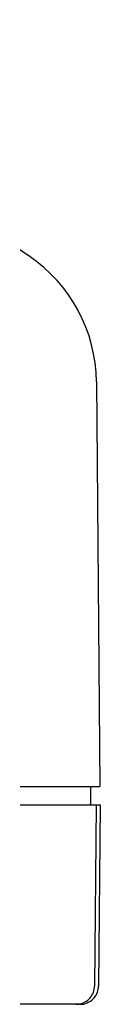
# Model space of a CAD drawing. Units: inches. Extents: x 0 to 34, y 0 to 22.
# Drawn here: x 11.3 to 11.6, y 7.1 to 11.2 of the extents above; entities that cross this region are included whole.
import ezdxf

# ---------------------------------------------------------------- set-up
doc = ezdxf.new("R2010")
doc.units = ezdxf.units.IN
doc.header["$LTSCALE"] = 1.87
doc.header["$MEASUREMENT"] = 0
doc.layers.add('BASE', color=7, linetype='CONTINUOUS')
doc.layers.add('COVER', color=7, linetype='CONTINUOUS')

msp = doc.modelspace()

# ---------------------------------------------------------------- linework, layer by layer
at = {"layer": 'BASE', "color": 7, "linetype": 'CONTINUOUS'}
for p, q in [((10.2701, 7.9504), (11.5522, 7.9504)), ((11.5356, 7.9504), (11.5292, 7.2122)), ((11.5522, 7.9504), (11.5457, 7.2122)), ((11.4707, 7.1379), (4.7586, 7.1379))]:
    msp.add_line(p, q, dxfattribs=at)
for points in [[(11.4543, 7.1379), (11.4608, 7.1381), (11.4672, 7.139), (11.4735, 7.1404), (11.4797, 7.1423), (11.4857, 7.1448), (11.4915, 7.1477), (11.4969, 7.1512), (11.5021, 7.1551), (11.5069, 7.1595), (11.5114, 7.1643), (11.5154, 7.1694), (11.5189, 7.1749), (11.5219, 7.1806), (11.5245, 7.1866), (11.5265, 7.1929), (11.528, 7.1992), (11.5289, 7.2057), (11.5292, 7.2122)], [(11.4707, 7.1379), (11.4772, 7.1381), (11.4837, 7.139), (11.49, 7.1404), (11.4962, 7.1423), (11.5023, 7.1448), (11.508, 7.1478), (11.5135, 7.1513), (11.5187, 7.1552), (11.5235, 7.1596), (11.5279, 7.1644), (11.5319, 7.1695), (11.5355, 7.175), (11.5385, 7.1807), (11.541, 7.1867), (11.543, 7.1929), (11.5445, 7.1993), (11.5454, 7.2057), (11.5457, 7.2122)]]:
    msp.add_lwpolyline(points, dxfattribs=at)
at = {"layer": 'COVER', "color": 7, "linetype": 'CONTINUOUS'}
for p, q in [((11.5371, 9.6752), (11.5515, 8.0254)), ((10.3022, 8.0254), (11.5515, 8.0254)), ((11.5147, 7.9504), (11.5147, 8.0254))]:
    msp.add_line(p, q, dxfattribs=at)
for centre, radius, start, end in [((8.115, 5.5254), 5.625, 55.9832, 90), ((10.9121, 9.6697), 0.625, 0.5, 55.9832)]:
    msp.add_arc(centre, radius, start, end, dxfattribs=at)

doc.saveas('drawing.dxf')
